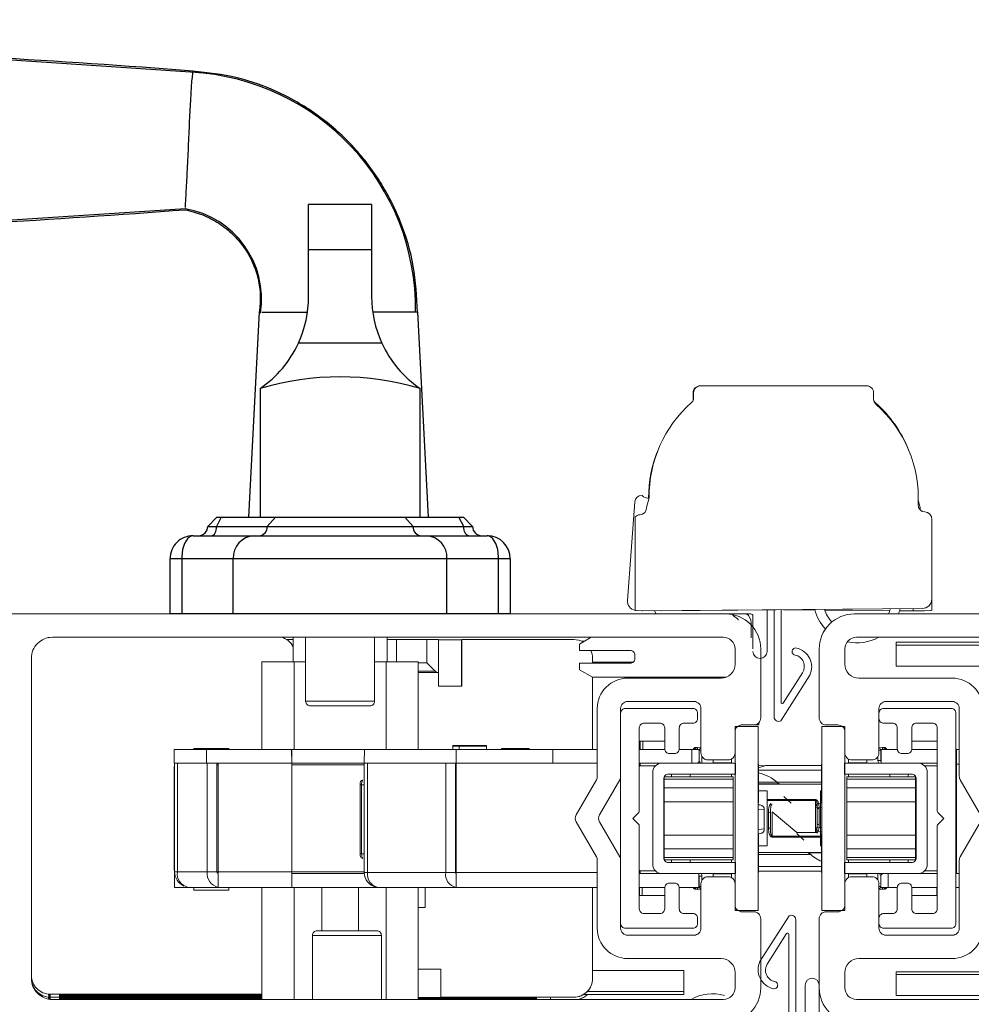
# Model space of a CAD drawing. Units: inches. Extents: x 19.9 to 74.1, y 100.7 to 151.1.
# Drawn here: x 43.3 to 47.4, y 103.2 to 107.4 of the extents above; entities that cross this region are included whole.
import ezdxf

# ---------------------------------------------------------------- set-up
doc = ezdxf.new("R2010")
doc.units = ezdxf.units.IN
doc.header["$LTSCALE"] = 0.5
doc.header["$MEASUREMENT"] = 0
doc.styles.add('Fraction', font='fracsimp.shx')
doc.dimstyles.new('Fraction', dxfattribs={"dimscale": 0, "dimtxt": 0.09, "dimasz": 0.1, "dimexe": 0.09, "dimexo": 0.0625, "dimgap": 0.02, "dimtad": 0, "dimtih": 1, "dimtoh": 1, "dimdec": 4, "dimzin": 0, "dimdsep": 46, "dimlunit": 5, "dimtxsty": 'Fraction', "dimcen": 0, "dimclrd": 256, "dimclre": 256, "dimclrt": 1, "dimadec": 1, "dimazin": 1, "dimtfac": 0.9, "dimtdec": 4, "dimtofl": 0, "dimtmove": 1, "dimatfit": 1, "dimfxl": 1, "dimfrac": 1, "dimtolj": 1, "dimtzin": 0, "dimlwd": -1, "dimlwe": -1, "dimarcsym": 0})

# ---------------------------------------------------------------- blocks, each defined once
blk = doc.blocks.new('HANDLE')
for p, q in [((-0.1348, 0), (-0.1348, 0.1946)), ((0.1348, 0.1946), (-0.1348, 0.1946)), ((0.1348, 0.1946), (0.1348, 0)), ((-0.1348, -0.1991), (-0.1348, 0)), ((0.1348, 0), (-0.1348, 0)), ((0.1348, 0), (0.1348, -0.1991)), ((-0.3461, -0.2652), (-0.3927, -1.144)), ((0.3789, -1.144), (0.3323, -0.2652)), ((0.1783, -0.3982), (-0.1783, -0.3982)), ((-0.3421, -0.5928), (-0.3421, -1.144)), ((0.3421, -1.144), (0.3421, -0.5928)), ((-0.5276, -1.144), (-0.5669, -1.1833)), ((-0.5088, -1.144), (-0.5293, -1.1833)), ((-0.5276, -1.144), (-0.5088, -1.144)), ((-0.5088, -1.144), (-0.2766, -1.144)), ((-0.2766, -1.144), (-0.3121, -1.1833)), ((-0.2766, -1.144), (0.2766, -1.144)), ((0.2766, -1.144), (0.5088, -1.144)), ((0.3121, -1.1833), (0.2766, -1.144)), ((0.5088, -1.144), (0.5276, -1.144)), ((0.5293, -1.1833), (0.5088, -1.144)), ((0.5669, -1.1833), (0.5276, -1.144)), ((-0.5669, -1.1833), (-0.5293, -1.1833)), ((-0.5293, -1.1833), (-0.3121, -1.1833)), ((-0.3121, -1.1833), (0.3121, -1.1833)), ((0.3121, -1.1833), (0.5293, -1.1833)), ((0.5293, -1.1833), (0.5669, -1.1833)), ((-0.6299, -1.2227), (-0.3688, -1.2227)), ((-0.3688, -1.2227), (0.3688, -1.2227)), ((0.3688, -1.2227), (0.6299, -1.2227)), ((-0.7283, -1.5573), (-0.7283, -1.3211)), ((-0.6784, -1.3211), (-0.7283, -1.3211)), ((-0.4574, -1.3211), (-0.6784, -1.3211)), ((-0.6784, -1.3211), (-0.6784, -1.5573)), ((0.4574, -1.3211), (-0.4574, -1.3211)), ((-0.4574, -1.5573), (-0.4574, -1.3211)), ((0.6784, -1.3211), (0.4574, -1.3211)), ((0.4574, -1.5573), (0.4574, -1.3211)), ((0.7283, -1.3211), (0.6784, -1.3211)), ((0.6784, -1.5573), (0.6784, -1.3211)), ((0.7283, -1.3211), (0.7283, -1.5573)), ((0.7283, -1.5573), (-0.7283, -1.5573))]:
    blk.add_line(p, q)
at = {"flags": 128}
for points in [[(-0.6191, 0.76), (-1.4934, 0.8172), (-2.3691, 0.846)], [(-2.3691, 0.0944), (-1.4934, 0.1232), (-0.6624, 0.1776)], [(-0.5499, -1.2227), (-0.5459, -1.2219), (-0.542, -1.2197), (-0.5385, -1.2161), (-0.5354, -1.2112), (-0.5328, -1.2052), (-0.5309, -1.1984), (-0.5297, -1.191), (-0.5293, -1.1833)], [(0.5499, -1.2227), (0.5459, -1.2219), (0.542, -1.2197), (0.5385, -1.2161), (0.5354, -1.2112), (0.5328, -1.2052), (0.5309, -1.1984), (0.5297, -1.191), (0.5293, -1.1833)], [(-0.6299, -1.2227), (-0.6301, -1.2227), (-0.6348, -1.2232), (-0.6509, -1.232), (-0.6524, -1.2334), (-0.667, -1.2567), (-0.6747, -1.2824), (-0.6783, -1.3135), (-0.6784, -1.3211)], [(0.6784, -1.3211), (0.6783, -1.3135), (0.6747, -1.2824), (0.667, -1.2567), (0.6524, -1.2334), (0.6509, -1.232), (0.6348, -1.2232), (0.6301, -1.2227), (0.6299, -1.2227)]]:
    blk.add_lwpolyline(points, dxfattribs=at)
for centre, radius, start, end in [((-0.6918, -0.2529), 1.015, 359.2628, 86.8989), ((-0.7287, -0.2109), 0.3925, 351.3503, 80.547), ((-0.6124, -0.1991), 0.4775, 335.3611, 0.0001), ((0.6124, -0.1991), 0.4775, 180.0006, 204.6381), ((-0.6124, -0.1991), 0.4775, 304.4669, 335.3613), ((0.6124, -0.1991), 0.4775, 204.6386, 235.5335), ((0, -1.7505), 1.2072, 73.5365, 106.4635), ((-0.6063, -1.1833), 0.0394, 269.9991, 359.9999), ((-0.3496, -1.1852), 0.0376, 273.1522, 2.8338), ((0.3496, -1.1852), 0.0376, 177.1662, 266.8478), ((0.6063, -1.1833), 0.0394, 180.0018, 269.9992), ((-0.6299, -1.3211), 0.0984, 89.9992, 180.0009), ((-0.3636, -1.3165), 0.0939, 93.1495, 182.8364), ((0.3636, -1.3165), 0.0939, 357.1636, 86.8505), ((0.6299, -1.3211), 0.0984, 0.0004, 90.0003)]:
    blk.add_arc(centre, radius, start, end)
for points, knots in [([(-0.6302, 0.7656), (-0.9197, 0.7871), (-1.4986, 0.8301), (-2.0789, 0.8448), (-2.3691, 0.8521)], [0, 0, 0, 0, 0.5, 1, 1, 1, 1]), ([(0.3314, -0.266), (0.3279, -0.2002), (0.3211, -0.0688), (0.2643, 0.121), (0.1756, 0.2961), (0.0556, 0.4508), (-0.0908, 0.5794), (-0.2579, 0.6773), (-0.4396, 0.7439), (-0.5668, 0.7584), (-0.6302, 0.7656)], [0, 0, 0, 0, 0.1270218, 0.2534467, 0.3793137, 0.5046012, 0.6293143, 0.7534528, 0.8770031, 1, 1, 1, 1]), ([(-0.6627, 0.1821), (-0.6625, 0.1858), (-0.6611, 0.2096), (-0.6579, 0.2639), (-0.6535, 0.3508), (-0.6486, 0.4545), (-0.644, 0.5602), (-0.6391, 0.6524), (-0.6353, 0.7169), (-0.6313, 0.7489), (-0.6302, 0.7582)], [0, 0, 0, 0, 0.0193157, 0.1241381, 0.2824696, 0.4715855, 0.664296, 0.8321298, 0.951788, 1, 1, 1, 1]), ([(-2.3691, 0.0883), (-2.0845, 0.0955), (-1.5152, 0.1097), (-0.9473, 0.1513), (-0.6633, 0.1721)], [0, 0, 0, 0, 0.499997, 1, 1, 1, 1]), ([(-0.6633, 0.1721), (-0.6379, 0.1657), (-0.5874, 0.1529), (-0.5186, 0.1163), (-0.4585, 0.0688), (-0.4093, 0.0114), (-0.3725, -0.0535), (-0.3493, -0.123), (-0.339, -0.1949), (-0.3437, -0.2424), (-0.3461, -0.266)], [0, 0, 0, 0, 0.131287, 0.260766, 0.388455, 0.514359, 0.638454, 0.760771, 0.881265, 1, 1, 1, 1]), ([(-0.3353, -0.266), (-0.3323, -0.266), (-0.3102, -0.266), (-0.2589, -0.266), (-0.1967, -0.266), (-0.1536, -0.266), (-0.1397, -0.266)], [0, 0, 0, 0, 0.046005, 0.33832, 0.787388, 1, 1, 1, 1]), ([(0.3323, -0.266), (0.3234, -0.266), (0.2893, -0.266), (0.2252, -0.266), (0.17, -0.266), (0.14, -0.266)], [0, 0, 0, 0, 0.13876, 0.533201, 1, 1, 1, 1])]:
    blk.add_open_spline(points, degree=3, knots=knots)
blk.add_open_spline([(-0.6302, 0.7656), (-0.6299, 0.7636)], degree=1)
blk = doc.blocks.new('*D210')
at = {"transparency": 16777216}
for p, q in [((40.9496, 110.4365), (40.6496, 112.4365)), ((40.6496, 112.4365), (40.8496, 112.4365)), ((39.594, 104.8239), (39.594, 110.8865)), ((42.3053, 104.8239), (42.3053, 110.8865)), ((40.094, 110.4365), (41.8053, 110.4365))]:
    blk.add_line(p, q, dxfattribs=at)
for points in [[(40.094, 110.5198), (40.094, 110.3532), (39.594, 110.4365)], [(41.8053, 110.5198), (41.8053, 110.3532), (42.3053, 110.4365)]]:
    blk.add_solid(points, dxfattribs=at)
at = {"color": 1, "transparency": 16777216, "insert": (42.5032, 113.0365), "char_height": 0.45, "attachment_point": 2, "style": 'Fraction'}
blk.add_mtext('\\A1;DAYLIGHT\\POPENING', dxfattribs=at)
blk = doc.blocks.new('*D213')
at = {"transparency": 16777216}
for p, q in [((42.3053, 104.8239), (42.3053, 110.8865)), ((50.9303, 104.8239), (50.9303, 110.8865)), ((42.8053, 110.4365), (45.966, 110.4365)), ((50.4303, 110.4365), (47.2696, 110.4365))]:
    blk.add_line(p, q, dxfattribs=at)
for points in [[(42.8053, 110.5198), (42.8053, 110.3532), (42.3053, 110.4365)], [(50.4303, 110.5198), (50.4303, 110.3532), (50.9303, 110.4365)]]:
    blk.add_solid(points, dxfattribs=at)
at = {"color": 1, "transparency": 16777216, "insert": (46.6178, 110.4365), "char_height": 0.45, "attachment_point": 5, "style": 'Fraction'}
blk.add_mtext('\\A1;8{\\H0.900000x;\\S5#8;}', dxfattribs=at)

msp = doc.modelspace()

# ---------------------------------------------------------------- linework, layer by layer
at = {"lineweight": 15}
for points in [[(46.01493, 105.36792), (46.00389, 105.32662, -0.4115724), (45.97514, 105.29568, 0.1982417), (45.95436, 105.28609), (45.95436, 104.88683, 0.0296137), (45.95905, 104.88621), (45.98528, 104.88429), (47.18486, 104.89464, 0.4142136), (47.22486, 104.93464), (47.22486, 105.27765, 0.4078975), (47.19551, 105.30764, -0.4115724), (47.16616, 105.33801, 0.230536), (46.98631, 105.76798, -0.2155817), (46.97612, 105.79051), (46.97612, 105.81726, 0.4142136), (46.94612, 105.84726), (46.23514, 105.84726, 0.4142136), (46.20514, 105.81726), (46.20514, 105.79051, -0.1513147), (46.19604, 105.77526, 0.2188769)], [(46.3828, 104.6564), (46.3828, 104.7214, 0.4142136), (46.3328, 104.7714), (43.4598, 104.7714, 0.4142136), (43.3698, 104.6814), (43.3698, 103.31137, 0.4142136), (43.4598, 103.22137), (46.3328, 103.22137, 0.4142136), (46.3828, 103.27137), (46.3828, 103.33637, 0.4142136), (46.3228, 103.39637), (45.9228, 103.39637, -0.4142136), (45.7928, 103.52637), (45.7928, 103.8168, 0.1316525), (45.78878, 103.8318), (45.70242, 103.98139, -0.2679492), (45.70242, 104.01139), (45.78878, 104.16097, 0.1316525), (45.7928, 104.17597), (45.7928, 104.4664, -0.4142136), (45.9228, 104.5964), (46.3228, 104.5964, 0.4142136)], [(49.8658, 104.6814, 0.4142136), (49.7758, 104.7714), (46.9028, 104.7714, 0.4142136), (46.8528, 104.7214), (46.8528, 104.6564, 0.4142136), (46.9128, 104.5964), (47.3128, 104.5964, -0.4142136), (47.4428, 104.4664), (47.4428, 104.17597, 0.1316525), (47.44682, 104.16097), (47.53318, 104.01139, -0.2679492), (47.53318, 103.98139), (47.44682, 103.8318, 0.1316525), (47.4428, 103.8168), (47.4428, 103.52637, -0.4142136), (47.3128, 103.39637), (46.9128, 103.39637, 0.4142136), (46.8528, 103.33637), (46.8528, 103.27137, 0.4142136), (46.9028, 103.22137), (49.7758, 103.22137, 0.4142136), (49.8658, 103.31137)], [(46.2223, 104.4464, 0.4142136), (46.2023, 104.4664), (45.9128, 104.4664, 0.4142136), (45.8928, 104.4464), (45.8928, 103.5464, 0.4142136), (45.9128, 103.5264), (46.2023, 103.5264, 0.4142136), (46.2223, 103.5464), (46.2223, 103.5689, 0.4142136), (46.2023, 103.5889), (46.1639, 103.5889, -0.4142136), (46.1439, 103.6089), (46.1439, 103.6989, 0.4142136), (46.1239, 103.7189), (46.1014, 103.7189, 0.4142136), (46.0814, 103.6989), (46.0814, 103.6089, -0.4142136), (46.0614, 103.5889), (45.9928, 103.5889, -0.4142136), (45.9728, 103.6089), (45.9728, 103.96509, 0.1989124), (45.97046, 103.97075), (45.9448, 103.9964), (45.97046, 104.02206, 0.1989124), (45.9728, 104.02772), (45.9728, 104.3839, -0.4142136), (45.9928, 104.4039), (46.0614, 104.4039, -0.4142136), (46.0814, 104.3839), (46.0814, 104.2939, 0.4142136), (46.1014, 104.2739), (46.1239, 104.2739, 0.4142136), (46.1439, 104.2939), (46.1439, 104.3839, -0.4142136), (46.1639, 104.4039), (46.2023, 104.4039, 0.4142136), (46.2223, 104.4239)], [(47.0572, 104.4039, -0.4142136), (47.0772, 104.3839), (47.0772, 104.2939, 0.4142136), (47.0972, 104.2739), (47.1197, 104.2739, 0.4142136), (47.1397, 104.2939), (47.1397, 104.3839, -0.4142136), (47.1597, 104.4039), (47.2283, 104.4039, -0.4142136), (47.2483, 104.3839), (47.2483, 104.02772, 0.1989124), (47.25064, 104.02206), (47.2763, 103.9964), (47.25064, 103.97075, 0.1989124), (47.2483, 103.96509), (47.2483, 103.6089, -0.4142136), (47.2283, 103.5889), (47.1597, 103.5889, -0.4142136), (47.1397, 103.6089), (47.1397, 103.6989, 0.4142136), (47.1197, 103.7189), (47.0972, 103.7189, 0.4142136), (47.0772, 103.6989), (47.0772, 103.6089, -0.4142136), (47.0572, 103.5889), (47.0188, 103.5889, 0.4142136), (46.9988, 103.5689), (46.9988, 103.5464, 0.4142136), (47.0188, 103.5264), (47.3083, 103.5264, 0.4142136), (47.3283, 103.5464), (47.3283, 104.4464, 0.4142136), (47.3083, 104.4664), (47.0188, 104.4664, 0.4142136), (46.9988, 104.4464), (46.9988, 104.4239, 0.4142136), (47.0188, 104.4039)], [(46.51346, 104.22275, -0.0299304), (46.5144, 104.22275), (46.51464, 104.22278, 0.0149832)], [(46.75544, 103.77006, -0.0299304), (46.75449, 103.77006), (46.75426, 103.77003, 0.0149832)], [(44.84875, 103.5151, -0.4142136), (44.86844, 103.49542), (44.7208, 103.49542), (44.57316, 103.49542, -0.4142136), (44.59285, 103.5151), (44.7208, 103.5151)], [(45.75022, 103.24284, -0.1342703), (45.71388, 103.22137, 0.1342703)]]:
    msp.add_lwpolyline(points, format="xyb", close=True, dxfattribs=at)
for points in [[(46.2331, 105.84726, 0.4142136), (46.2031, 105.81726), (46.2031, 105.79051, -0.0650972), (46.20209, 105.78279)], [(47.12592, 105.57342, 0.1174255), (46.98318, 105.77526, -0.0810164), (46.97713, 105.78279)], [(46.0533, 105.57342, 0.0996489), (46.0122, 105.36741)], [(45.95436, 104.88683, -0.3799394), (45.92208, 104.92902), (45.95291, 105.3509, -0.4078975), (45.98437, 105.37868, 0.2931542), (46.01493, 105.36792)], [(47.16692, 105.35808), (47.17533, 105.32662, 0.1081375), (47.17767, 105.31401)], [(47.22486, 105.28609, 0.0210664), (47.22306, 105.28787)], [(47.14534, 104.88471), (47.19394, 104.88429), (47.22017, 104.88621, 0.0296137), (47.22486, 104.88683), (47.22486, 104.93464)], [(45.98528, 104.88429, 0.0408157), (45.98854, 104.88432)], [(46.03951, 104.8838), (46.03951, 104.8814, 0.4142136), (46.04951, 104.8714)], [(46.45951, 104.7104, 1), (46.51951, 104.7104), (46.51951, 104.88851)], [(46.57971, 104.8891), (46.57971, 104.49255, 0.7501759), (46.58892, 104.48986), (46.67169, 104.61981, 0.5284448), (46.63938, 104.69516, -1.0123371), (46.64567, 104.72534, -0.4809563), (46.70288, 104.60881), (46.57851, 104.41355, -0.5402973), (46.54951, 104.43023), (46.54951, 104.8888)], [(46.72417, 104.89051, 0.1290301), (46.76948, 104.8068)], [(46.76555, 104.89092, 0.1074407), (46.79656, 104.83646)], [(47.0394, 104.8714, 0.0400834), (47.04784, 104.89345)], [(47.0827, 104.8714, 0.0311513), (47.08923, 104.89381)], [(43.2698, 104.8714), (46.3428, 104.8714, -0.4142136), (46.4928, 104.7214), (46.4928, 104.4264, -0.4142136), (46.4628, 104.3964), (46.4128, 104.3964, 0.4142136), (46.3828, 104.3664), (46.3828, 104.2764, -0.4142136), (46.3528, 104.2464), (46.2668, 104.2464, -0.4142136), (46.2368, 104.2764), (46.2368, 104.4664, 0.4142136), (46.2068, 104.4964), (45.9228, 104.4964, 0.4142136), (45.8928, 104.4664), (45.8928, 104.17597, -0.1316525), (45.88878, 104.16097), (45.80242, 104.01139, 0.2679492), (45.80242, 103.98139), (45.88878, 103.8318, -0.1316525), (45.8928, 103.8168), (45.8928, 103.5264, 0.4142136), (45.9228, 103.4964), (46.2068, 103.4964, 0.4142136), (46.2368, 103.5264), (46.2368, 103.7164, -0.4142136), (46.2668, 103.7464), (46.3528, 103.7464, -0.4142136), (46.3828, 103.7164), (46.3828, 103.6264, 0.4142136), (46.4128, 103.5964), (46.4628, 103.5964, -0.4142136), (46.4928, 103.5664), (46.4928, 103.2714, -0.4142136), (46.3428, 103.1214)], [(46.30951, 104.8714), (46.44951, 104.8714, -0.4142136), (46.45951, 104.8614), (46.45951, 104.7214)], [(46.3719, 104.8714, 0.2990512), (46.3769, 104.86182, -0.0262338), (46.38983, 104.8537, -0.1942283), (46.39623, 104.84379)], [(46.45163, 104.76936), (46.45163, 104.83302, 0.2416526), (46.43193, 104.8714)], [(47.43318, 104.01139), (47.34682, 104.16097, -0.1316525), (47.3428, 104.17597), (47.3428, 104.4664, 0.4142136), (47.3128, 104.4964), (47.0288, 104.4964, 0.4142136), (46.9988, 104.4664), (46.9988, 104.2764, -0.4142136), (46.9688, 104.2464), (46.8828, 104.2464, -0.4142136), (46.8528, 104.2764), (46.8528, 104.3664, 0.4142136), (46.8228, 104.3964), (46.7728, 104.3964, -0.4142136), (46.7428, 104.4264), (46.7428, 104.7214, -0.4142136), (46.8928, 104.8714), (49.9658, 104.8714, -0.3616215)], [(44.49117, 104.7304, 0.2115109), (44.44102, 104.7714)], [(45.0265, 104.62016), (45.1128, 104.62016), (45.1128, 104.5614), (45.2128, 104.5614), (45.2128, 104.7614), (45.6928, 104.7614, -0.1291471), (45.73212, 104.75107)], [(46.34518, 104.60073), (45.77176, 104.60073), (45.71721, 104.63223), (45.71721, 104.65979), (45.93374, 104.65979, 0.4142136), (45.95343, 104.67947), (45.95343, 104.69522, 0.4142136), (45.93374, 104.71491), (45.71721, 104.71491), (45.71721, 104.74247), (45.76733, 104.7714)], [(46.86359, 104.75243, 0.1872358), (46.99793, 104.7714)], [(45.7728, 104.65979), (45.7728, 104.6814, 0.1093921), (45.76532, 104.71517)], [(44.83949, 104.49739, -0.4142136), (44.81981, 104.4777), (44.69185, 104.4777), (44.5639, 104.4777, -0.4142136), (44.54422, 104.49739)], [(44.17017, 103.70113, -0.3970778), (44.12285, 103.76806), (44.16461, 103.76806, 0.3970778), (44.17017, 103.76018), (44.1702, 103.70159), (44.1702, 103.76806), (44.1702, 104.23262), (44.48516, 104.23262), (44.48319, 104.29168), (44.79639, 104.29168), (45.18911, 104.29168), (45.6025, 104.29168), (45.6025, 104.23262)], [(44.48319, 104.28901, -0.1826758), (44.48516, 104.28381), (44.48516, 104.23262)], [(46.21428, 104.29955, 0.3178372), (46.20314, 104.29168)], [(46.20631, 104.29168, -0.3178372), (46.21745, 104.29955), (46.22138, 104.29955, 0.3178372), (46.21025, 104.29168)], [(46.22138, 104.29168), (46.22138, 104.29955), (46.2368, 104.29876, 0.3096373), (46.22926, 104.28774), (46.2368, 104.28774)], [(47.00634, 104.28774, 0.3096373), (46.9988, 104.29876), (47.01422, 104.29955), (47.01815, 104.29955, -0.3178372), (47.02929, 104.29168)], [(46.9988, 104.28774), (47.00634, 104.28774), (47.00634, 104.24444, 0.1300127), (47.00789, 104.2386)], [(47.02535, 104.29168, 0.3178372), (47.01422, 104.29955), (47.01422, 104.29168)], [(47.03245, 104.29168, 0.3178372), (47.02132, 104.29955)], [(46.21745, 104.23262, 0.4142136), (46.22926, 104.24444)], [(46.99453, 104.26098), (46.99453, 104.24444, 0.1316525), (46.9977, 104.23262)], [(43.98315, 104.22144, 0.1120698), (43.98122, 104.21294), (43.98122, 103.77987, 0.1120698), (43.98315, 103.77137)], [(44.04222, 103.70113, -0.3970778), (43.99489, 103.76806), (44.12285, 103.76806), (44.12285, 104.23262)], [(45.18834, 103.76018, -0.3970778), (45.18556, 103.76412), (45.18556, 104.23262)], [(46.0413, 103.77199), (45.97652, 103.77199), (45.97652, 103.76018, -0.0801842), (45.9728, 103.76078), (46.06941, 103.76018), (46.38437, 103.76018), (46.38437, 103.80743), (46.09697, 103.80743, -0.4142136), (46.07729, 103.82711), (46.07729, 104.1657, -0.4142136), (46.09697, 104.18538), (46.38437, 104.18538), (46.38437, 104.23262), (46.06941, 104.23262), (45.9728, 104.23202, -0.0801842), (45.97652, 104.23262), (45.97652, 104.22081), (45.9728, 104.21867)], [(46.06941, 104.23262, 0.4142136), (46.03004, 104.19325), (46.03004, 103.79955, 0.4142136), (46.06941, 103.76018)], [(46.75437, 104.04403), (46.72759, 104.04179), (46.72759, 104.04205, -0.3899088), (46.74563, 104.06166), (46.7528, 104.06333), (46.7528, 104.1027), (46.7528, 104.22687), (46.7528, 104.22869)], [(47.2483, 104.23262), (47.16619, 104.23262), (46.85122, 104.23262), (46.85122, 104.18538), (47.13863, 104.18538, -0.4142136), (47.15831, 104.1657), (47.15831, 103.82711, -0.4142136), (47.13863, 103.80743), (46.85122, 103.80743), (46.85122, 103.76018), (47.16619, 103.76018), (47.2483, 103.76018)], [(47.16619, 103.76018, 0.4142136), (47.20556, 103.79955), (47.20556, 104.19325, 0.4142136), (47.16619, 104.23262)], [(44.78859, 104.15979, 0.190385), (44.78389, 104.1401), (44.78389, 103.84483), (44.79464, 103.84483)], [(46.56582, 104.14763, 0.13466), (46.4828, 104.19114)], [(46.52059, 104.0772), (46.72664, 104.0772), (46.72857, 104.077), (46.73196, 104.07561), (46.73467, 104.07333), (46.73904, 104.06576), (46.74088, 104.05896), (46.74239, 104.03794), (46.74239, 103.97061, -0.2289729), (46.73239, 103.93323)], [(46.48122, 104.05452), (46.48997, 104.05379, -0.3899088), (46.50801, 104.03417), (46.50801, 104.03391), (46.48122, 104.03616)], [(46.74239, 104.03794, 0.2194472), (46.73452, 104.03602), (46.73376, 104.05583), (46.73284, 104.06225), (46.73066, 104.06938), (46.7293, 104.07153), (46.72843, 104.07237), (46.72761, 104.07284), (46.72664, 104.07303), (46.52059, 104.07303)], [(46.5363, 104.05943, 0.225321), (46.5265, 104.02219, -0.2194472), (46.53437, 104.02027)], [(46.4828, 103.76412), (46.4828, 103.76593), (46.4828, 103.8901), (46.4828, 103.92947), (46.48997, 103.93114, 0.3899088), (46.50801, 103.95076), (46.50801, 103.95102)], [(46.7483, 103.91561), (46.54225, 103.91561), (46.54032, 103.91581), (46.53694, 103.9172), (46.53423, 103.91948), (46.52985, 103.92705), (46.52801, 103.93385), (46.5265, 103.95487, 0.2194472), (46.53437, 103.95679), (46.53513, 103.93698), (46.53605, 103.93056), (46.53824, 103.92343), (46.53959, 103.92128), (46.54046, 103.92044), (46.54128, 103.91996), (46.54225, 103.91977), (46.7483, 103.91977)], [(46.75437, 103.93828), (46.74563, 103.93902, -0.3899088), (46.72759, 103.95863), (46.72759, 103.9589)], [(46.73452, 103.97254, 0.2194472), (46.74239, 103.97061)], [(46.7428, 103.2714, 0.4142136), (46.8928, 103.1214), (46.7528, 103.1214, -0.4142136), (46.7428, 103.1314), (46.7428, 103.2714), (46.7428, 103.5664, -0.4142136), (46.7728, 103.5964), (46.8228, 103.5964, 0.4142136), (46.8528, 103.6264), (46.8528, 103.7164, -0.4142136), (46.8828, 103.7464), (46.9688, 103.7464, -0.4142136), (46.9988, 103.7164), (46.9988, 103.5264, 0.4142136), (47.0288, 103.4964), (47.3128, 103.4964, 0.4142136), (47.3428, 103.5264), (47.3428, 103.8168, -0.1316525), (47.34682, 103.8318), (47.43318, 103.98139, 0.2679492)], [(46.70167, 103.84367), (46.70308, 103.84518, 0.0870167), (46.75437, 103.8118)], [(43.98315, 103.76806, 0.2978946), (44.02324, 103.70675)], [(44.48516, 103.70113), (44.8537, 103.70113, -0.3970778), (44.80915, 103.76412), (45.1438, 103.76412, 0.3970778), (45.18834, 103.70113), (45.18834, 103.76412)], [(44.79464, 103.76412, 0.3525431), (44.84419, 103.70258)], [(46.2368, 103.70507), (46.22926, 103.70507), (46.22926, 103.74837, 0.1300127), (46.22771, 103.75421)], [(46.24107, 103.73183), (46.24107, 103.74837, 0.1316525), (46.2379, 103.76018)], [(47.01815, 103.76018, 0.4142136), (47.00634, 103.74837), (47.00044, 103.76018)], [(45.6928, 103.23109, 0.4142136), (45.7728, 103.31109), (45.7728, 103.31141), (45.7728, 103.70113)], [(46.20314, 103.70113, 0.3178372), (46.21428, 103.69325)], [(46.22926, 103.70507, 0.3096373), (46.2368, 103.69405), (46.22138, 103.69325), (46.21745, 103.69325, -0.3178372), (46.20631, 103.70113)], [(46.21025, 103.70113, 0.3178372), (46.22138, 103.69325), (46.22138, 103.70113)], [(47.02929, 103.70113, -0.3178372), (47.01815, 103.69325), (47.01422, 103.69325), (46.9988, 103.69405, 0.3096373), (47.00634, 103.70507)], [(47.02535, 103.70113, -0.3178372), (47.01422, 103.69325), (47.01422, 103.70113)], [(47.03245, 103.70113, -0.3178372), (47.02132, 103.69325), (47.02132, 103.69369)], [(46.6126, 103.04621), (46.6126, 103.50026, 0.7501759), (46.60338, 103.50295), (46.52061, 103.373, 0.5284448), (46.55293, 103.29765, -1.0123371), (46.54663, 103.26747, -0.4809563), (46.48943, 103.384), (46.61379, 103.57925, -0.5402973), (46.6428, 103.56258), (46.6428, 103.04651)], [(43.4428, 103.24023), (43.4498, 103.24025), (43.4498, 103.24428, -0.4142136), (43.3698, 103.32428)], [(43.3698, 103.31141, 0.4142136), (43.4498, 103.23141), (43.4498, 103.23534), (43.4428, 103.23536), (43.4428, 103.23567)], [(45.6928, 103.23141, 0.4142136), (45.7728, 103.31141)], [(46.7428, 103.2824, 1), (46.6828, 103.2824), (46.6828, 103.0469)], [(45.71269, 103.22137, 0.1367928), (45.74991, 103.24284)], [(46.33696, 103.23825, 0.1991234), (46.19431, 103.22137)]]:
    msp.add_lwpolyline(points, format="xyb", dxfattribs=at)
for points in [[(46.03388, 104.88375), (46.03388, 104.88471)], [(46.88482, 104.89176), (46.06717, 104.88375)], [(46.58961, 104.88919), (46.72483, 104.88787)], [(46.76668, 104.88746), (47.04498, 104.88473)], [(47.08684, 104.88432), (47.14534, 104.88375), (47.14534, 104.8943)], [(44.49117, 104.7614), (44.46331, 104.7614)], [(44.49117, 104.7714), (44.49117, 104.6657)], [(44.54422, 104.7714), (44.54422, 104.49739), (44.69185, 104.49739), (44.83949, 104.49739), (44.83949, 104.7714)], [(44.89254, 104.7714), (44.89254, 104.6657)], [(44.89254, 104.76191), (44.9328, 104.76203)], [(45.1128, 104.62016), (45.1128, 104.76187), (45.0628, 104.76203), (44.9328, 104.76203), (44.9328, 104.6657)], [(45.0628, 104.66203), (45.0628, 104.76203)], [(45.2128, 104.76101), (45.21129, 104.76101), (45.1128, 104.76068)], [(45.21129, 104.5614), (45.21129, 104.76101)], [(45.72453, 104.75484), (45.73864, 104.75484)], [(47.48591, 104.73796), (47.0728, 104.73796), (47.0728, 104.74997), (47.50107, 104.74997)], [(47.0728, 104.73796), (47.0728, 104.64796), (47.4628, 104.64796)], [(44.54422, 104.6657), (44.495, 104.6657), (44.35721, 104.6657), (44.35721, 104.29168)], [(44.495, 104.6657), (44.495, 104.29168)], [(44.88871, 104.6657), (44.83949, 104.6657)], [(45.0265, 104.29168), (45.0265, 104.6657), (44.88871, 104.6657), (44.88871, 104.29168)], [(45.7728, 104.66484), (45.94648, 104.66484)], [(45.0265, 104.62606), (45.09866, 104.62606), (45.0628, 104.66203), (45.0265, 104.66203)], [(45.7728, 104.29168), (45.7728, 104.60073)], [(46.42587, 104.3964), (46.42587, 104.39601), (46.40796, 104.39601)], [(46.42587, 104.39601), (46.48493, 104.39601), (46.48493, 104.40614)], [(44.48319, 104.29168), (44.11902, 104.29168), (43.98122, 104.29168), (43.98122, 104.23262), (44.11902, 104.23262), (44.1702, 104.23262)], [(44.06587, 104.29168), (44.06587, 104.29562), (44.21548, 104.29562), (44.21548, 104.29168)], [(44.11902, 104.29168), (44.11902, 104.23262)], [(44.80915, 104.23262), (44.79464, 104.23262), (44.79639, 104.29168)], [(45.17414, 104.3047), (45.17414, 104.29168)], [(45.18911, 104.29168), (45.18911, 104.23262)], [(45.20092, 104.30836), (45.31904, 104.30836), (45.31904, 104.3047), (45.31904, 104.29168)], [(45.31904, 104.3047), (45.20092, 104.3047), (45.20092, 104.29168)], [(45.3828, 104.29168), (45.3828, 104.29562), (45.44185, 104.29562), (45.50091, 104.29562), (45.50091, 104.29168)], [(45.7928, 104.29168), (45.6025, 104.29168)], [(45.9728, 104.32711), (45.97652, 104.32711)], [(46.08152, 104.29168), (45.9728, 104.29168)], [(45.97652, 104.29168), (45.97652, 104.32711), (45.98833, 104.32711)], [(46.0814, 104.32711), (45.98833, 104.32711), (45.98833, 104.29168)], [(46.19699, 104.23262), (46.19699, 104.29168), (46.14378, 104.29168)], [(46.21745, 104.29888), (46.21745, 104.29955), (46.21428, 104.29955), (46.21428, 104.29912)], [(46.22926, 104.28774), (46.22926, 104.24444), (46.23516, 104.23262)], [(47.07732, 104.29168), (47.00789, 104.29168), (47.00567, 104.29168)], [(47.00789, 104.23262), (47.00789, 104.29168)], [(47.01815, 104.29888), (47.01815, 104.29955), (47.02132, 104.29955), (47.02132, 104.29912)], [(47.2483, 104.29168), (47.13958, 104.29168)], [(47.1397, 104.32711), (47.2483, 104.32711)], [(47.33072, 104.23262), (47.33072, 104.29168), (47.3283, 104.29168)], [(47.3428, 104.29168), (47.33072, 104.29168)], [(46.24107, 104.26098), (46.24107, 104.23262)], [(46.28831, 104.2464), (46.28831, 104.23262)], [(46.36705, 104.23262), (46.36705, 104.23431), (46.36705, 104.25001)], [(46.86855, 104.25001), (46.86855, 104.23431), (46.86855, 104.23262)], [(46.94729, 104.23262), (46.94729, 104.2464)], [(46.99453, 104.24444), (47.00634, 104.24444)], [(43.99489, 104.23262), (43.99489, 103.76806), (43.98315, 103.76806), (43.98315, 104.23262)], [(45.7928, 104.23262), (45.18834, 104.23262), (45.1592, 104.23262), (45.1438, 104.23262), (44.80915, 104.23262), (44.80915, 103.76412), (44.79464, 103.76412), (44.79464, 104.23262), (44.48516, 104.23262), (44.48516, 103.76806), (44.48516, 103.70113), (44.17017, 103.70113), (44.1702, 103.70159), (44.17017, 103.70113), (44.04222, 103.70113), (43.98319, 103.70113), (43.98319, 103.76018), (43.98362, 103.76018)], [(44.16461, 104.23262), (44.16461, 103.76806), (44.1702, 103.76806), (44.48516, 103.76806), (44.79464, 103.76806)], [(44.1702, 104.22475), (44.16461, 104.22475)], [(44.79464, 104.22475), (44.48516, 104.22475)], [(45.18556, 103.76412), (45.1438, 103.76412), (45.1438, 104.23262)], [(45.18834, 104.22869), (45.18556, 104.22869)], [(45.7928, 103.76412), (45.18834, 103.76412), (45.18834, 104.23262)], [(45.9728, 104.22725), (45.97652, 104.22081), (46.0413, 104.22081)], [(46.28831, 104.23431), (46.36705, 104.23431)], [(46.4828, 104.06333), (46.4828, 104.1027), (46.4828, 104.22687), (46.4828, 104.22869)], [(46.75437, 104.22278), (46.5144, 104.22275), (46.4828, 104.21327)], [(46.4828, 104.22091), (46.51346, 104.22275)], [(46.75437, 104.2031), (46.4828, 104.2031)], [(46.94729, 104.23431), (46.86855, 104.23431)], [(47.2483, 104.22081), (47.1943, 104.22081)], [(47.3283, 104.23262), (47.33072, 104.23262), (47.33072, 104.22869), (47.3428, 104.22869)], [(47.33072, 104.22869), (47.33072, 103.76018), (47.3428, 103.76018)], [(44.7884, 104.15962), (44.78646, 104.15956), (44.78336, 104.15834), (44.78117, 104.15659), (44.77966, 104.15459), (44.77864, 104.15242), (44.77786, 104.14965), (44.77718, 104.14429), (44.77707, 104.14011)], [(45.18834, 104.16963), (45.18556, 104.16963)], [(46.37493, 104.16373), (46.07965, 104.16373)], [(46.11115, 104.17357), (46.11115, 104.18538)], [(46.36705, 104.17357), (46.36705, 104.18538)], [(46.86067, 104.16373), (47.15595, 104.16373)], [(46.86855, 104.18538), (46.86855, 104.17357)], [(47.12445, 104.18538), (47.12445, 104.17357)], [(47.33072, 104.17357), (47.3283, 104.17357)], [(44.79464, 104.1401), (44.78389, 104.1401), (44.77705, 104.1401), (44.77705, 103.84483), (44.78389, 103.84483), (44.78415, 103.83836), (44.7849, 103.83262), (44.78606, 103.82823), (44.78752, 103.82567), (44.78859, 103.82514)], [(46.07965, 104.1342), (46.07729, 104.1342)], [(46.37493, 104.12684), (46.07965, 104.12684)], [(46.4828, 104.1514), (46.75437, 104.1514)], [(46.4828, 104.14352), (46.57022, 104.14352)], [(46.75437, 104.14207), (46.4828, 104.14207)], [(46.56679, 104.14867), (46.56582, 104.14763), (46.57022, 104.14352), (46.57261, 104.14609)], [(46.86067, 104.12684), (47.15595, 104.12684)], [(47.15831, 104.1342), (47.15595, 104.1342)], [(46.4828, 104.11451), (46.52059, 104.11451), (46.52059, 103.87829), (46.4828, 103.87829)], [(46.62235, 104.06145), (46.59117, 104.0892)], [(46.72664, 104.0772), (46.72664, 104.07303), (46.72664, 103.93552), (46.64654, 103.93552), (46.64601, 103.93489)], [(46.75437, 103.87829), (46.7483, 103.87829), (46.7483, 104.11451), (46.75437, 104.11451)], [(46.37493, 104.06777), (46.07965, 104.06777)], [(46.48122, 103.94877), (46.50801, 103.95102), (46.50801, 104.03391)], [(46.54225, 104.05729), (46.54135, 104.05712), (46.5408, 104.05685), (46.5395, 104.05568), (46.53783, 104.05274), (46.53603, 104.04639), (46.53457, 104.03181), (46.53437, 104.02027), (46.53437, 103.95679)], [(46.72664, 103.9347), (46.72664, 103.93552), (46.72754, 103.93569), (46.7281, 103.93596), (46.72939, 103.93713), (46.73106, 103.94007), (46.73286, 103.94642), (46.73432, 103.961), (46.73452, 103.97254), (46.73452, 104.03602)], [(46.72759, 104.04179), (46.72759, 103.9589), (46.75437, 103.95665)], [(46.86067, 104.06777), (47.15595, 104.06777)], [(45.94579, 103.9974), (45.94579, 103.99541)], [(46.5265, 103.95487), (46.5265, 104.02219)], [(46.54143, 104.02373), (46.64654, 103.93552), (46.64654, 103.9347)], [(46.54225, 104.02196), (46.54225, 103.91977), (46.54225, 103.91561)], [(46.37493, 103.92504), (46.07965, 103.92504)], [(46.64654, 103.93135), (46.67772, 103.90361)], [(46.7528, 103.92947), (46.7528, 103.8901), (46.7528, 103.76593), (46.7528, 103.76412)], [(46.86067, 103.92504), (47.15595, 103.92504)], [(46.37493, 103.86597), (46.07965, 103.86597)], [(46.86067, 103.86597), (47.15595, 103.86597)], [(44.77709, 103.84483), (44.77709, 103.84255), (44.77746, 103.83774), (44.77855, 103.83275), (44.77991, 103.82994), (44.78244, 103.82722), (44.78557, 103.82561), (44.7886, 103.82524)], [(46.07729, 103.85861), (46.07965, 103.85861)], [(46.37493, 103.82908), (46.07965, 103.82908)], [(46.4828, 103.85073), (46.75437, 103.85073)], [(46.70528, 103.84141), (46.4828, 103.84141)], [(46.75437, 103.84928), (46.69868, 103.84928), (46.69608, 103.8465)], [(46.69868, 103.84928), (46.70308, 103.84518)], [(46.86067, 103.82908), (47.15595, 103.82908)], [(47.15595, 103.85861), (47.15831, 103.85861)], [(47.3283, 103.82318), (47.33072, 103.82318)], [(45.18834, 103.81924), (45.18556, 103.81924)], [(46.11115, 103.80743), (46.11115, 103.81924)], [(46.36705, 103.80743), (46.36705, 103.81924)], [(46.4828, 103.78971), (46.75437, 103.78971)], [(46.86855, 103.81924), (46.86855, 103.80743)], [(47.12445, 103.81924), (47.12445, 103.80743)], [(44.48516, 103.76018), (44.79476, 103.76018)], [(45.9728, 103.76556), (45.97652, 103.77199), (45.9728, 103.77414)], [(46.22771, 103.76018), (46.22771, 103.70113), (46.22993, 103.70113)], [(46.24107, 103.74837), (46.22926, 103.74837)], [(46.28831, 103.76018), (46.28831, 103.7464)], [(46.28831, 103.75849), (46.36705, 103.75849)], [(46.36705, 103.7428), (46.36705, 103.75849), (46.36705, 103.76018)], [(46.75449, 103.77006), (46.4828, 103.77003)], [(46.86855, 103.76018), (46.86855, 103.75849), (46.86855, 103.7428)], [(46.94729, 103.75849), (46.86855, 103.75849)], [(46.94729, 103.7464), (46.94729, 103.76018)], [(46.99453, 103.73183), (46.99453, 103.76018)], [(47.00634, 103.74837), (47.00634, 103.70507), (46.9988, 103.70507)], [(47.03861, 103.76018), (47.03861, 103.70113), (47.07732, 103.70113)], [(47.1943, 103.77199), (47.2483, 103.77199)], [(47.3283, 103.76412), (47.33072, 103.76412)], [(47.3283, 103.76018), (47.33072, 103.76018)], [(44.21548, 103.70113), (44.21548, 103.68932), (44.06587, 103.68932), (44.06587, 103.70113)], [(44.35721, 103.70113), (44.35721, 103.22137)], [(44.495, 103.70113), (44.495, 103.22137)], [(44.61311, 103.5151), (44.61311, 103.70113)], [(44.77059, 103.70113), (44.77059, 103.5151)], [(44.85763, 103.70113), (44.8537, 103.70113), (45.18834, 103.70113), (45.7928, 103.70113)], [(44.88871, 103.70113), (44.88871, 103.22137)], [(45.0265, 103.61451), (45.05545, 103.61451), (45.05545, 103.70113)], [(45.0265, 103.22137), (45.0265, 103.70113)], [(45.9728, 103.70113), (46.08152, 103.70113)], [(45.98516, 103.6657), (45.97335, 103.6657), (45.97335, 103.70113)], [(45.98516, 103.70113), (45.98516, 103.6657), (46.0814, 103.6657)], [(46.14378, 103.70113), (46.22771, 103.70113)], [(47.13958, 103.70113), (47.2483, 103.70113)], [(47.1397, 103.6657), (47.24727, 103.6657), (47.24727, 103.70113)], [(47.3283, 103.70113), (47.3428, 103.70113)], [(46.21745, 103.69393), (46.21745, 103.69325), (46.21428, 103.69325), (46.21428, 103.69369)], [(47.02132, 103.69325), (47.01815, 103.69325), (47.01815, 103.69393)], [(47.2483, 103.6657), (47.24727, 103.6657)], [(44.57316, 103.49542), (44.57316, 103.22137)], [(44.86844, 103.22137), (44.86844, 103.49542)], [(45.1228, 103.23141), (45.1228, 103.35141), (45.0265, 103.35141)], [(45.1228, 103.35103), (45.0265, 103.35103)], [(46.1628, 103.25485), (46.1628, 103.34485), (45.7728, 103.34485)], [(47.4628, 103.32797), (47.0728, 103.32797), (47.0728, 103.33998), (47.4628, 103.33998)], [(47.51107, 103.23797), (47.0728, 103.23797), (47.0728, 103.32797)], [(43.4428, 103.24266), (43.4498, 103.24428), (43.4428, 103.24266), (43.4428, 103.24297)], [(43.4428, 103.24053), (43.4428, 103.24023), (43.4498, 103.2402), (43.4498, 103.23782), (43.4428, 103.23779), (43.4428, 103.2381)], [(43.4428, 103.23536), (43.4498, 103.23538), (43.4498, 103.23777), (43.4428, 103.23779)], [(43.4428, 103.23292), (43.4498, 103.23141), (43.4428, 103.23292), (43.4428, 103.23323)], [(44.35721, 103.24428), (43.4498, 103.24428)], [(43.86116, 103.24376), (43.86116, 103.24156), (43.8528, 103.24159), (43.8528, 103.24379), (43.51189, 103.24266), (43.84444, 103.24156), (43.84444, 103.24376)], [(43.8528, 103.2413), (43.86116, 103.24133), (43.86116, 103.23912), (43.8528, 103.23915), (43.8528, 103.2413), (43.84444, 103.24133), (43.51189, 103.24023), (43.84444, 103.23912), (43.84444, 103.24133)], [(43.8528, 103.23887), (43.86116, 103.23889), (43.86116, 103.23669), (43.8528, 103.23672), (43.8528, 103.23887), (43.84444, 103.23889), (43.51189, 103.23779), (43.84444, 103.23669), (43.84444, 103.23889)], [(43.84444, 103.23426), (43.51189, 103.23536), (43.84444, 103.23646)], [(44.1578, 103.23304), (44.1578, 103.23292), (44.17576, 103.23287), (43.8528, 103.23179), (43.8528, 103.234), (43.84444, 103.23403), (43.51189, 103.23292), (43.8528, 103.23179)], [(43.84444, 103.24156), (43.8528, 103.24159)], [(43.84444, 103.23912), (43.8528, 103.23915)], [(43.84444, 103.23669), (43.8528, 103.23672)], [(43.8528, 103.23643), (43.86116, 103.23646), (43.86116, 103.23426), (43.8528, 103.23428), (43.8528, 103.23643), (43.84444, 103.23646), (43.84444, 103.23426), (43.8528, 103.23428)], [(43.8528, 103.24379), (44.17576, 103.24272), (44.1578, 103.24266)], [(44.1578, 103.23292), (44.17576, 103.23298), (43.86116, 103.23403), (43.8528, 103.234)], [(43.86116, 103.24156), (44.17576, 103.2426), (44.1578, 103.24266), (44.1578, 103.24278)], [(43.86116, 103.24133), (44.17576, 103.24029), (44.1578, 103.24023)], [(43.86116, 103.23912), (44.17576, 103.24017), (44.1578, 103.24023), (44.1578, 103.24035)], [(43.86116, 103.23889), (44.17576, 103.23785), (44.1578, 103.23779)], [(43.86116, 103.23669), (44.17576, 103.23773), (44.1578, 103.23779), (44.1578, 103.23791)], [(43.86116, 103.23646), (44.17576, 103.23542), (44.1578, 103.23536)], [(43.86116, 103.23426), (44.17576, 103.2353), (44.1578, 103.23536), (44.1578, 103.23548)], [(44.35721, 103.2439), (43.88951, 103.2439), (44.2103, 103.24283)], [(44.35721, 103.24089), (44.2103, 103.2404), (44.2103, 103.24249), (43.89571, 103.24144), (44.2103, 103.2404)], [(44.35721, 103.23845), (44.2103, 103.23797), (44.2103, 103.24005), (43.89571, 103.23901), (44.2103, 103.23797)], [(44.35721, 103.23602), (44.2103, 103.23553), (44.2103, 103.23762), (43.89571, 103.23658), (44.2103, 103.23553)], [(44.35721, 103.23359), (44.2103, 103.2331), (44.2103, 103.23518), (43.89571, 103.23414), (44.2103, 103.2331)], [(44.35721, 103.23226), (44.2103, 103.23275), (43.91954, 103.23179), (44.0198, 103.23179)], [(43.9328, 103.23141), (44.0198, 103.23141), (44.0198, 103.23179), (44.0198, 103.23212)], [(44.0328, 103.23216), (44.0328, 103.23188), (44.0328, 103.23103), (44.2628, 103.23103), (44.2628, 103.23188), (44.2628, 103.23258)], [(44.0828, 103.23233), (44.0828, 103.23204), (44.0328, 103.23188)], [(44.0828, 103.23204), (44.2128, 103.23204), (44.2128, 103.23274)], [(44.35721, 103.24332), (44.2103, 103.24283), (44.2103, 103.2439)], [(44.35721, 103.242), (44.2103, 103.24249)], [(44.35721, 103.23956), (44.2103, 103.24005)], [(44.35721, 103.23713), (44.2103, 103.23762)], [(44.35721, 103.2347), (44.2103, 103.23518)], [(44.2628, 103.23188), (44.2128, 103.23204)], [(44.35721, 103.24309), (44.24484, 103.24272), (44.2628, 103.24266)], [(44.35721, 103.24223), (44.24484, 103.2426), (44.2628, 103.24266), (44.2628, 103.24278)], [(44.35721, 103.24066), (44.24484, 103.24029), (44.2628, 103.24023)], [(44.35721, 103.23979), (44.24484, 103.24017), (44.2628, 103.24023), (44.2628, 103.24035)], [(44.35721, 103.23822), (44.24484, 103.23785), (44.2628, 103.23779)], [(44.35721, 103.23736), (44.24484, 103.23773), (44.2628, 103.23779), (44.2628, 103.23791)], [(44.35721, 103.23579), (44.24484, 103.23542), (44.2628, 103.23536)], [(44.35721, 103.23493), (44.24484, 103.2353), (44.2628, 103.23536), (44.2628, 103.23548)], [(44.35721, 103.23336), (44.24484, 103.23298), (44.2628, 103.23292)], [(44.35721, 103.23249), (44.24484, 103.23287), (44.2628, 103.23292), (44.2628, 103.23304)], [(44.2698, 103.23255), (44.2698, 103.23179)], [(44.35721, 103.23141), (44.2698, 103.23141), (44.2698, 103.23179), (44.35721, 103.23179)], [(45.74969, 103.25485), (46.1628, 103.25485), (46.1628, 103.24284), (45.73453, 103.24284)], [(43.4428, 103.2302), (43.4428, 103.22989), (43.4498, 103.23141), (43.4428, 103.22989)], [(44.2103, 103.23006), (43.91954, 103.23103), (43.9328, 103.23103), (43.9328, 103.23141), (43.4498, 103.23141), (43.4498, 103.22748), (43.4428, 103.22746)], [(43.4428, 103.22533), (43.4428, 103.22502), (43.4498, 103.22505), (43.4498, 103.22743), (43.4428, 103.22746), (43.4428, 103.22776)], [(43.4428, 103.22502), (43.4498, 103.225), (43.4498, 103.22261), (43.44497, 103.2226)], [(43.44506, 103.22258), (43.4498, 103.22257), (43.4498, 103.22192)], [(43.8083, 103.22137), (43.80989, 103.22137), (43.4898, 103.22243), (43.4898, 103.22137)], [(43.8528, 103.23102), (43.51189, 103.22989), (43.84444, 103.22879)], [(43.84444, 103.22856), (43.84444, 103.22635), (43.51189, 103.22746), (43.84444, 103.22856), (43.8528, 103.22853), (43.8528, 103.22638), (43.86116, 103.22635), (43.86116, 103.22856), (44.17576, 103.22752), (44.1578, 103.22746), (44.1578, 103.22758)], [(43.84444, 103.22613), (43.84444, 103.22392), (43.51189, 103.22502), (43.84444, 103.22613), (43.8528, 103.2261), (43.8528, 103.22395), (43.86116, 103.22392), (43.86116, 103.22613), (44.17576, 103.22508), (44.1578, 103.22502), (44.1578, 103.22514)], [(43.84444, 103.22369), (43.84444, 103.22149), (43.51189, 103.22259), (43.84444, 103.22369), (43.8528, 103.22366), (43.8528, 103.22152), (43.86116, 103.22149), (43.86116, 103.22369), (44.17576, 103.22265), (44.1578, 103.22259), (44.1578, 103.22271)], [(43.8528, 103.22882), (43.84444, 103.22879), (43.84444, 103.23099)], [(43.8528, 103.22638), (43.84444, 103.22635)], [(43.8528, 103.22395), (43.84444, 103.22392)], [(43.8528, 103.22152), (43.84444, 103.22149)], [(44.1578, 103.23001), (44.1578, 103.22989), (44.17576, 103.22995), (43.8528, 103.23102), (43.8528, 103.22882), (43.86116, 103.22879), (43.86116, 103.23099)], [(43.8528, 103.22853), (43.86116, 103.22856)], [(43.8528, 103.2261), (43.86116, 103.22613)], [(43.8528, 103.22366), (43.86116, 103.22369)], [(44.1578, 103.22989), (44.17576, 103.22983), (43.86116, 103.22879)], [(44.1578, 103.22746), (44.17576, 103.2274), (43.86116, 103.22635)], [(44.1578, 103.22502), (44.17576, 103.22496), (43.86116, 103.22392)], [(44.1578, 103.22259), (44.17576, 103.22253), (43.86116, 103.22149)], [(44.35721, 103.22812), (44.2103, 103.22763), (44.2103, 103.22972), (43.89571, 103.22867), (44.2103, 103.22763)], [(44.35721, 103.22568), (44.2103, 103.2252), (44.2103, 103.22728), (43.89571, 103.22624), (44.2103, 103.2252)], [(44.35721, 103.22325), (44.2103, 103.22276), (44.2103, 103.22485), (43.89571, 103.22381), (44.2103, 103.22276)], [(44.2103, 103.22137), (44.2103, 103.22242), (43.89571, 103.22137), (43.8973, 103.22137)], [(44.35721, 103.23055), (44.2103, 103.23006), (44.2103, 103.23103)], [(44.2103, 103.22972), (44.35721, 103.22923)], [(44.2103, 103.22728), (44.35721, 103.2268)], [(44.2103, 103.22485), (44.35721, 103.22436)], [(44.2103, 103.22242), (44.35721, 103.22193)], [(44.2628, 103.22989), (44.24484, 103.22995), (44.35721, 103.23032)], [(44.2628, 103.23001), (44.2628, 103.22989), (44.24484, 103.22983), (44.35721, 103.22946)], [(44.2628, 103.22746), (44.24484, 103.22752), (44.35721, 103.22789)], [(44.2628, 103.22758), (44.2628, 103.22746), (44.24484, 103.2274), (44.35721, 103.22703)], [(44.2628, 103.22502), (44.24484, 103.22508), (44.35721, 103.22546)], [(44.2628, 103.22514), (44.2628, 103.22502), (44.24484, 103.22496), (44.35721, 103.22459)], [(44.2628, 103.22259), (44.24484, 103.22265), (44.35721, 103.22302)], [(44.2628, 103.22271), (44.2628, 103.22259), (44.24484, 103.22253), (44.35721, 103.22216)], [(45.0265, 103.2304), (45.21606, 103.23103), (45.1228, 103.23103), (45.1228, 103.23141), (45.6928, 103.23141), (45.6928, 103.23109), (45.5928, 103.23109), (45.5928, 103.22137)], [(45.2828, 103.23102), (45.0265, 103.23017)], [(45.0265, 103.22961), (45.27444, 103.22879)], [(45.0265, 103.22938), (45.23989, 103.22867), (45.0265, 103.22797)], [(45.0265, 103.22774), (45.27444, 103.22856), (45.2828, 103.22853), (45.2828, 103.22638), (45.29116, 103.22635), (45.29116, 103.22856), (45.5328, 103.22776), (45.5328, 103.22716), (45.29116, 103.22635)], [(45.0265, 103.22718), (45.27444, 103.22635)], [(45.0265, 103.22695), (45.23989, 103.22624), (45.0265, 103.22553)], [(45.0265, 103.2253), (45.27444, 103.22613), (45.2828, 103.2261), (45.2828, 103.22395), (45.29116, 103.22392), (45.29116, 103.22613), (45.2828, 103.2261)], [(45.0265, 103.22474), (45.27444, 103.22392)], [(45.0265, 103.22451), (45.23989, 103.22381), (45.0265, 103.2231)], [(45.0265, 103.22287), (45.27444, 103.22369), (45.2828, 103.22366), (45.2828, 103.22152), (45.29116, 103.22149), (45.29116, 103.22369), (45.2828, 103.22366)], [(45.0265, 103.22231), (45.27444, 103.22149)], [(45.0265, 103.22208), (45.23989, 103.22137), (45.2383, 103.22137)], [(45.2828, 103.22882), (45.27444, 103.22879), (45.27444, 103.23099)], [(45.2828, 103.22638), (45.27444, 103.22635), (45.27444, 103.22856)], [(45.2828, 103.22395), (45.27444, 103.22392), (45.27444, 103.22613)], [(45.2828, 103.22152), (45.27444, 103.22149), (45.27444, 103.22369)], [(45.29116, 103.22879), (45.5328, 103.22959), (45.5328, 103.23019), (45.2828, 103.23102), (45.2828, 103.22882), (45.29116, 103.22879), (45.29116, 103.23099)], [(45.2828, 103.22853), (45.29116, 103.22856)], [(45.29116, 103.22613), (45.5328, 103.22532), (45.5328, 103.22472), (45.29116, 103.22392)], [(45.29116, 103.22369), (45.5328, 103.22289), (45.5328, 103.22229), (45.29116, 103.22149)], [(45.3273, 103.22137), (45.32571, 103.22137), (45.5328, 103.22206), (45.5328, 103.22137)]]:
    msp.add_lwpolyline(points, dxfattribs=at)
for points in [[(46.3828, 104.3901), (46.3828, 103.6027), (46.48122, 103.6027), (46.48122, 104.3901)], [(46.8528, 104.3901), (46.75437, 104.3901), (46.75437, 103.6027), (46.8528, 103.6027)], [(45.17414, 104.30836), (45.20092, 104.30836), (45.20092, 104.3047), (45.17414, 104.3047)], [(46.22993, 104.29168), (46.19699, 104.29168)], [(46.07965, 103.92504), (46.07965, 104.06777), (46.07965, 104.12684), (46.07965, 104.16373), (46.07965, 104.17357), (46.37493, 104.17357), (46.37493, 104.16373), (46.37493, 104.12684), (46.37493, 104.06777), (46.37493, 103.92504), (46.37493, 103.86597), (46.37493, 103.82908), (46.37493, 103.81924), (46.07965, 103.81924), (46.07965, 103.82908), (46.07965, 103.86597)], [(46.18989, 104.18538), (46.18989, 104.17357)], [(47.15595, 104.06777), (47.15595, 103.92504), (47.15595, 103.86597), (47.15595, 103.82908), (47.15595, 103.81924), (46.86067, 103.81924), (46.86067, 103.82908), (46.86067, 103.86597), (46.86067, 103.92504), (46.86067, 104.06777), (46.86067, 104.12684), (46.86067, 104.16373), (46.86067, 104.17357), (47.15595, 104.17357), (47.15595, 104.16373), (47.15595, 104.12684)], [(47.04571, 104.17357), (47.04571, 104.18538)], [(46.18989, 103.81924), (46.18989, 103.80743)], [(47.04571, 103.80743), (47.04571, 103.81924)], [(47.00567, 103.70113), (47.03861, 103.70113)], [(43.4898, 103.2439), (43.4898, 103.24282), (43.81609, 103.2439)], [(43.4898, 103.2425), (43.4898, 103.24038), (43.80989, 103.24144)], [(43.4898, 103.24007), (43.4898, 103.23795), (43.80989, 103.23901)], [(43.4898, 103.23764), (43.4898, 103.23551), (43.80989, 103.23658)], [(43.4898, 103.2352), (43.4898, 103.23308), (43.80989, 103.23414)], [(43.4898, 103.23277), (43.4898, 103.23179), (43.78606, 103.23179)], [(43.4898, 103.23005), (43.4898, 103.23103), (43.78606, 103.23103)], [(43.4898, 103.22761), (43.80989, 103.22867), (43.4898, 103.22973)], [(43.4898, 103.22518), (43.80989, 103.22624), (43.4898, 103.2273)], [(43.4898, 103.22275), (43.80989, 103.22381), (43.4898, 103.22487)], [(45.32571, 103.22867), (45.5328, 103.22936), (45.5328, 103.22799)], [(45.32571, 103.22624), (45.5328, 103.22693), (45.5328, 103.22555)], [(45.32571, 103.22381), (45.5328, 103.22449), (45.5328, 103.22312)], [(45.5328, 103.23103), (45.5328, 103.23042), (45.34954, 103.23103)]]:
    msp.add_lwpolyline(points, close=True, dxfattribs=at)
for centre, major_axis, ratio, start_param, end_param in [((45.1128, 104.64016), (-0.01416, 0.01416), 0.9968443, 1.569216, 2.3546142), ((43.4498, 103.32268), (0.05666, 0.05667), 0.9966906, 3.8409734, 3.9285729), ((43.4498, 103.32025), (0.05666, 0.05667), 0.9966906, 3.8409734, 3.9285729), ((43.4498, 103.31782), (0.05666, 0.05667), 0.9966906, 3.8409734, 3.9285729), ((43.4498, 103.31538), (0.05666, 0.05667), 0.9966906, 3.8409734, 3.9285729), ((43.4498, 103.31295), (0.05666, 0.05667), 0.9966906, 3.8409734, 3.9285729), ((43.4498, 103.30991), (0.05666, 0.05667), 0.9966906, 3.8409734, 3.9285729), ((43.4498, 103.30748), (0.05666, 0.05667), 0.9966906, 3.8409734, 3.9285729), ((43.4498, 103.30505), (0.05666, 0.05667), 0.9966906, 3.8409734, 3.9285729), ((43.4498, 103.30261), (0.05666, 0.05667), 0.9966906, 3.8409734, 3.9285729)]:
    msp.add_ellipse(centre, major_axis=major_axis, ratio=ratio, start_param=start_param, end_param=end_param, dxfattribs=at)

# ---------------------------------------------------------------- block references
msp.add_blockref('HANDLE', (44.69185, 106.42875), dxfattribs=at)

# ---------------------------------------------------------------- dimensions: what is measured, and where the dimension line sits
dim = msp.add_linear_dim(base=(42.30526, 110.4365), p1=(39.59399, 104.5114), p2=(42.30526, 104.5114), text='DAYLIGHT\\POPENING', dimstyle='Fraction')
dim.commit()
dim.dimension.update_dxf_attribs({"geometry": '*D210', "text_midpoint": (40.94963, 112.4365), "dimtype": 160})
dim = msp.add_linear_dim(base=(42.30526, 110.4365), p1=(50.93034, 104.5114), p2=(42.30526, 104.5114), dimstyle='Fraction')
dim.commit()
dim.dimension.update_dxf_attribs({"geometry": '*D213', "text_midpoint": (46.6178, 110.4365)})

doc.saveas('drawing.dxf')
